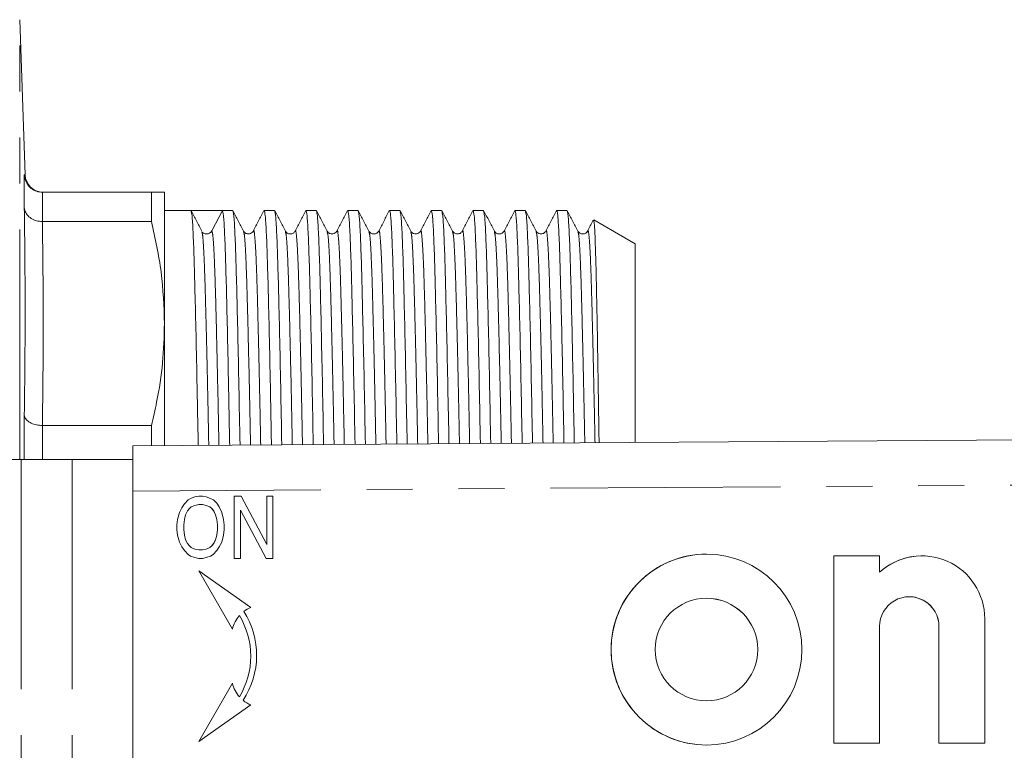
# Model space of a CAD drawing. Units: millimetres. Extents: x 152 to 254, y 93 to 249.
# Drawn here: x 194 to 221, y 108 to 128 of the extents above; entities that cross this region are included whole.
import ezdxf

# ---------------------------------------------------------------- set-up
doc = ezdxf.new("R2010")
doc.units = ezdxf.units.MM
doc.linetypes.add('PHANTOM', pattern=[12.7, 6.35, -1.27, 1.27, -1.27, 1.27, -1.27])

msp = doc.modelspace()

# ---------------------------------------------------------------- linework, layer by layer
at = {"color": 7, "linetype": 'Continuous', "lineweight": 15}
for p, q in [((194.012, 123.548), (193.862, 127.832)), ((193.99, 122.649), (193.99, 123.548)), ((194.491, 123.065), (194.49, 123.065)), ((197.502, 123.065), (194.491, 123.065)), ((197.502, 122.256), (197.502, 123.065)), ((197.862, 119.44), (197.862, 123.065)), ((198.592, 122.565), (197.862, 122.565)), ((199.029, 122.565), (198.592, 122.565)), ((199.461, 122.565), (199.169, 122.001)), ((199.746, 122.565), (199.461, 122.565)), ((200.901, 122.565), (200.616, 122.565)), ((202.055, 122.565), (201.77, 122.565)), ((203.21, 122.565), (202.925, 122.565)), ((204.364, 122.565), (204.079, 122.565)), ((205.519, 122.565), (205.234, 122.565)), ((206.673, 122.565), (206.388, 122.565)), ((207.828, 122.565), (207.543, 122.565)), ((208.982, 122.565), (208.697, 122.565)), ((194.49, 122.256), (194.491, 122.256)), ((194.491, 122.256), (197.502, 122.256)), ((210.862, 121.641), (209.719, 122.301)), ((198.9, 121.943), (198.894, 121.971)), ((198.918, 121.956), (198.903, 121.967)), ((210.862, 116.158), (210.862, 121.641)), ((197.862, 116.071), (197.862, 119.44)), ((193.99, 115.69), (193.99, 116.915)), ((194.491, 116.624), (194.49, 116.624)), ((197.502, 116.624), (194.491, 116.624)), ((196.99, 116.065), (252.98, 116.44)), ((197.502, 116.068), (197.502, 116.624)), ((196.99, 114.815), (196.99, 116.065)), ((193.902, 115.69), (187.487, 115.69)), ((195.316, 115.69), (193.902, 115.69)), ((196.99, 115.69), (195.316, 115.69)), ((196.99, 114.815), (196.99, 105.565)), ((198.515, 114.569), (198.411, 114.461)), ((198.515, 114.569), (198.412, 114.461)), ((198.584, 114.612), (198.515, 114.569)), ((198.584, 114.612), (198.515, 114.569)), ((198.515, 114.569), (198.515, 114.569)), ((198.704, 114.655), (198.584, 114.612)), ((198.705, 114.655), (198.584, 114.612)), ((198.584, 114.612), (198.584, 114.612)), ((198.808, 114.677), (198.704, 114.655)), ((198.705, 114.655), (198.704, 114.655)), ((198.808, 114.677), (198.705, 114.655)), ((198.911, 114.677), (198.808, 114.677)), ((199.015, 114.655), (198.911, 114.677)), ((199.135, 114.612), (199.015, 114.655)), ((199.221, 114.569), (199.135, 114.612)), ((199.308, 114.483), (199.221, 114.569)), ((199.98, 114.677), (199.79, 114.677)), ((199.79, 114.677), (199.79, 112.953)), ((199.79, 114.677), (199.79, 112.953)), ((200.686, 113.341), (199.98, 114.677)), ((200.859, 114.677), (200.686, 114.677)), ((200.686, 114.677), (200.686, 113.341)), ((200.687, 114.677), (200.687, 113.341)), ((200.859, 112.953), (200.859, 114.677)), ((198.342, 114.354), (198.274, 114.224)), ((198.343, 114.354), (198.274, 114.224)), ((198.411, 114.461), (198.342, 114.354)), ((198.343, 114.354), (198.342, 114.354)), ((198.412, 114.461), (198.343, 114.354)), ((198.412, 114.461), (198.411, 114.461)), ((198.498, 114.268), (198.446, 114.16)), ((198.549, 114.332), (198.498, 114.268)), ((198.601, 114.375), (198.549, 114.332)), ((198.704, 114.418), (198.601, 114.375)), ((198.808, 114.44), (198.704, 114.418)), ((198.911, 114.44), (198.808, 114.44)), ((199.015, 114.418), (198.911, 114.44)), ((198.911, 114.44), (198.911, 114.44)), ((199.015, 114.418), (198.911, 114.44)), ((199.118, 114.375), (199.015, 114.418)), ((199.015, 114.418), (199.015, 114.418)), ((199.118, 114.375), (199.015, 114.418)), ((199.17, 114.332), (199.118, 114.375)), ((199.118, 114.375), (199.118, 114.375)), ((199.17, 114.332), (199.118, 114.375)), ((199.221, 114.268), (199.17, 114.332)), ((199.17, 114.332), (199.17, 114.332)), ((199.222, 114.268), (199.17, 114.332)), ((199.273, 114.16), (199.221, 114.268)), ((199.222, 114.268), (199.221, 114.268)), ((199.273, 114.16), (199.222, 114.268)), ((199.377, 114.375), (199.308, 114.483)), ((199.445, 114.224), (199.377, 114.375)), ((199.963, 114.289), (200.669, 112.953)), ((199.963, 112.953), (199.963, 114.289)), ((199.963, 114.289), (199.963, 114.289)), ((199.963, 114.289), (200.669, 112.953)), ((198.222, 114.031), (198.205, 113.88)), ((198.222, 114.031), (198.205, 113.88)), ((198.274, 114.224), (198.222, 114.031)), ((198.274, 114.224), (198.222, 114.031)), ((198.222, 114.031), (198.222, 114.031)), ((198.274, 114.224), (198.274, 114.224)), ((198.411, 114.031), (198.394, 113.88)), ((198.446, 114.16), (198.411, 114.031)), ((199.308, 114.031), (199.273, 114.16)), ((199.273, 114.16), (199.273, 114.16)), ((199.308, 114.031), (199.273, 114.16)), ((199.325, 113.88), (199.308, 114.031)), ((199.308, 114.031), (199.308, 114.031)), ((199.325, 113.88), (199.308, 114.031)), ((199.497, 114.031), (199.445, 114.224)), ((199.514, 113.88), (199.497, 114.031)), ((198.205, 113.88), (198.205, 113.751)), ((198.205, 113.88), (198.205, 113.88)), ((198.205, 113.88), (198.205, 113.751)), ((198.205, 113.751), (198.222, 113.6)), ((198.205, 113.751), (198.205, 113.751)), ((198.205, 113.751), (198.222, 113.6)), ((198.394, 113.88), (198.394, 113.751)), ((198.394, 113.751), (198.411, 113.6)), ((199.308, 113.6), (199.325, 113.751)), ((199.308, 113.6), (199.325, 113.751)), ((199.325, 113.751), (199.325, 113.88)), ((199.325, 113.88), (199.325, 113.88)), ((199.325, 113.751), (199.325, 113.88)), ((199.325, 113.751), (199.325, 113.751)), ((199.497, 113.6), (199.514, 113.751)), ((199.514, 113.751), (199.514, 113.88)), ((198.222, 113.6), (198.274, 113.406)), ((198.222, 113.6), (198.222, 113.6)), ((198.222, 113.6), (198.274, 113.406)), ((198.411, 113.6), (198.446, 113.47)), ((198.446, 113.47), (198.498, 113.363)), ((199.221, 113.363), (199.273, 113.47)), ((199.222, 113.363), (199.273, 113.47)), ((199.273, 113.47), (199.308, 113.6)), ((199.273, 113.47), (199.308, 113.6)), ((199.273, 113.47), (199.273, 113.47)), ((199.308, 113.6), (199.308, 113.6)), ((199.445, 113.406), (199.497, 113.6)), ((198.274, 113.406), (198.342, 113.277)), ((198.274, 113.406), (198.274, 113.406)), ((198.274, 113.406), (198.343, 113.277)), ((198.342, 113.277), (198.411, 113.169)), ((198.343, 113.277), (198.342, 113.277)), ((198.343, 113.277), (198.412, 113.169)), ((198.411, 113.169), (198.515, 113.061)), ((198.412, 113.169), (198.411, 113.169)), ((198.412, 113.169), (198.515, 113.061)), ((198.498, 113.363), (198.549, 113.298)), ((198.549, 113.298), (198.601, 113.255)), ((198.601, 113.255), (198.704, 113.212)), ((198.704, 113.212), (198.808, 113.19)), ((198.808, 113.19), (198.911, 113.19)), ((198.911, 113.19), (199.015, 113.212)), ((198.911, 113.19), (199.015, 113.212)), ((198.911, 113.19), (198.911, 113.19)), ((199.015, 113.212), (199.118, 113.255)), ((199.015, 113.212), (199.118, 113.255)), ((199.015, 113.212), (199.015, 113.212)), ((199.118, 113.255), (199.17, 113.298)), ((199.118, 113.255), (199.17, 113.298)), ((199.118, 113.255), (199.118, 113.255)), ((199.17, 113.298), (199.221, 113.363)), ((199.17, 113.298), (199.222, 113.363)), ((199.17, 113.298), (199.17, 113.298)), ((199.204, 113.061), (199.308, 113.169)), ((199.222, 113.363), (199.221, 113.363)), ((199.308, 113.169), (199.377, 113.277)), ((199.377, 113.277), (199.445, 113.406)), ((200.687, 113.341), (200.686, 113.341)), ((198.515, 113.061), (198.584, 113.018)), ((198.515, 113.061), (198.515, 113.061)), ((198.515, 113.061), (198.584, 113.018)), ((198.584, 113.018), (198.704, 112.975)), ((198.584, 113.018), (198.584, 113.018)), ((198.584, 113.018), (198.705, 112.975)), ((198.704, 112.975), (198.808, 112.953)), ((198.705, 112.975), (198.704, 112.975)), ((198.705, 112.975), (198.808, 112.953)), ((198.808, 112.953), (198.911, 112.953)), ((198.911, 112.953), (199.015, 112.975)), ((199.015, 112.975), (199.135, 113.018)), ((199.135, 113.018), (199.204, 113.061)), ((199.79, 112.953), (199.963, 112.953)), ((200.669, 112.953), (200.859, 112.953)), ((212.836, 113.073), (212.835, 113.073)), ((217.618, 113.024), (216.355, 113.024)), ((216.355, 113.024), (216.355, 107.85)), ((216.355, 113.024), (216.355, 107.85)), ((217.618, 112.573), (217.618, 113.024)), ((218.786, 113.025), (218.786, 113.025)), ((200.249, 111.602), (198.809, 112.61)), ((198.809, 112.61), (199.739, 110.999)), ((198.809, 112.61), (199.739, 111)), ((217.618, 112.573), (217.618, 112.573)), ((212.836, 111.853), (212.835, 111.853)), ((218.438, 111.896), (218.438, 111.896)), ((199.934, 111.377), (199.934, 111.377)), ((220.522, 107.85), (220.522, 111.29)), ((217.618, 107.85), (217.618, 111.075)), ((219.259, 111.072), (219.259, 107.85)), ((219.259, 111.072), (219.259, 107.85)), ((200.249, 110.254), (200.249, 110.254)), ((199.739, 109.509), (198.809, 107.898)), ((199.739, 109.509), (198.809, 107.898)), ((199.934, 109.131), (199.934, 109.131)), ((198.809, 107.898), (200.249, 108.906)), ((212.835, 109.021), (212.836, 109.021)), ((212.835, 107.801), (212.836, 107.801)), ((216.355, 107.85), (217.618, 107.85)), ((219.259, 107.85), (220.522, 107.85))]:
    msp.add_line(p, q, dxfattribs=at)
at = {"color": 8, "linetype": 'PHANTOM', "lineweight": 0}
for p, q in [((193.862, 115.69), (193.862, 127.832)), ((193.99, 123.548), (194.012, 123.548)), ((194.49, 123.065), (194.49, 122.256)), ((194.49, 116.624), (194.49, 115.69)), ((193.902, 115.69), (193.902, 104.69)), ((195.316, 115.69), (195.316, 104.69)), ((252.977, 115.19), (196.99, 114.815)), ((219.259, 111.072), (219.259, 111.072))]:
    msp.add_line(p, q, dxfattribs=at)
at = {"color": 7, "linetype": 'Continuous', "lineweight": 15}
for radius in [2.636, 1.416]:
    msp.add_circle((212.836, 110.437), radius, dxfattribs=at)
for centre, radius, start, end in [((194.512, 123.565), 0.5, 182.0339, 269.1654), ((199.028, 122.073), 0.158, 269.953, 332.6566), ((212.836, 110.437), 2.636, 90.0011, 180.0012), ((218.786, 111.289), 1.736, 0.0378, 132.2988), ((218.786, 111.289), 1.736, 90.0002, 132.2997), ((212.835, 110.437), 1.416, 270.0016, 89.9984), ((218.438, 111.075), 0.821, 359.7773, 180.0017), ((218.438, 111.075), 0.821, 359.7779, 89.9989), ((200.581, 110.804), 0.864, 112.6014, 127.2654), ((200.581, 110.804), 0.864, 138.4887, 166.9605), ((197.991, 110.226), 2.258, 0.7197, 30.6515), ((197.991, 110.226), 2.258, 0.7197, 30.6515), ((198.15, 110.282), 2.258, 326.4799, 32.3853), ((212.836, 110.437), 2.636, 179.9987, 269.999), ((197.991, 110.282), 2.258, 329.3485, 359.2803), ((197.991, 110.282), 2.258, 329.3485, 359.2803), ((200.581, 109.704), 0.864, 193.0395, 221.5113), ((200.581, 109.704), 0.864, 230.6793, 247.3986)]:
    msp.add_arc(centre, radius, start, end, dxfattribs=at)
msp.add_ellipse((199.029, 110.69), major_axis=(725.447, 0), ratio=0.016369, start_param=1.570201, end_param=1.571398, dxfattribs=at)
for points, knots in [([(193.99, 123.548), (193.99, 123.546), (193.992, 123.514), (194.004, 123.425), (194.06, 123.292), (194.174, 123.167), (194.323, 123.082), (194.434, 123.071), (194.49, 123.065)], [0, 0, 0, 0, 0.007489, 0.129465, 0.349627, 0.567256, 0.783605, 1, 1, 1, 1]), ([(197.862, 123.065), (197.846, 123.065), (197.813, 123.065), (197.631, 123.065), (197.511, 123.065), (197.502, 123.065)], [0, 0, 0, 0, 0.477441, 0.958417, 1, 1, 1, 1]), ([(193.99, 122.649), (193.99, 122.648), (193.992, 122.621), (194.004, 122.549), (194.06, 122.44), (194.174, 122.338), (194.323, 122.269), (194.434, 122.261), (194.49, 122.256)], [0, 0, 0, 0, 0.007489, 0.129465, 0.349627, 0.567256, 0.783605, 1, 1, 1, 1]), ([(198.894, 121.994), (198.845, 122.088), (198.746, 122.277), (198.647, 122.465), (198.598, 122.559)], [0, 0, 0, 0, 0.499992, 1, 1, 1, 1]), ([(198.598, 122.536), (198.606, 122.51), (198.625, 122.453), (198.652, 122.01), (198.68, 121.304), (198.705, 120.345), (198.734, 119.144), (198.764, 117.723), (198.784, 116.626), (198.794, 116.077)], [0, 0, 0, 0, 0.121638, 0.269818, 0.414331, 0.55617, 0.702088, 0.851108, 1, 1, 1, 1]), ([(199.664, 116.083), (199.653, 116.633), (199.633, 117.733), (199.603, 119.154), (199.574, 120.353), (199.549, 121.31), (199.521, 122.016), (199.492, 122.478), (199.471, 122.536), (199.461, 122.565)], [0, 0, 0, 0, 0.1453009, 0.2901101, 0.4319043, 0.5697347, 0.7101645, 0.8541573, 1, 1, 1, 1]), ([(200.049, 121.994), (199.999, 122.088), (199.901, 122.277), (199.802, 122.465), (199.752, 122.559)], [0, 0, 0, 0, 0.499992, 1, 1, 1, 1]), ([(199.752, 122.536), (199.761, 122.51), (199.779, 122.453), (199.807, 122.01), (199.834, 121.304), (199.86, 120.345), (199.888, 119.144), (199.918, 117.726), (199.939, 116.631), (199.949, 116.085)], [0, 0, 0, 0, 0.121726, 0.270012, 0.414628, 0.556568, 0.70259, 0.851717, 1, 1, 1, 1]), ([(200.61, 122.559), (200.561, 122.465), (200.463, 122.277), (200.366, 122.089), (200.317, 121.995)], [0, 0, 0, 0, 0.500008, 1, 1, 1, 1]), ([(200.818, 116.091), (200.808, 116.638), (200.787, 117.735), (200.757, 119.154), (200.729, 120.353), (200.703, 121.31), (200.676, 122.016), (200.646, 122.478), (200.626, 122.535), (200.616, 122.564)], [0, 0, 0, 0, 0.144785, 0.289773, 0.431743, 0.569744, 0.710347, 0.854518, 1, 1, 1, 1]), ([(201.203, 121.994), (201.154, 122.088), (201.055, 122.277), (200.956, 122.465), (200.907, 122.559)], [0, 0, 0, 0, 0.499992, 1, 1, 1, 1]), ([(200.907, 122.536), (200.915, 122.51), (200.934, 122.453), (200.961, 122.01), (200.989, 121.304), (201.014, 120.345), (201.043, 119.144), (201.073, 117.728), (201.093, 116.636), (201.103, 116.093)], [0, 0, 0, 0, 0.121812, 0.270204, 0.414925, 0.556966, 0.703093, 0.852327, 1, 1, 1, 1]), ([(201.764, 122.559), (201.715, 122.465), (201.618, 122.277), (201.521, 122.089), (201.472, 121.995)], [0, 0, 0, 0, 0.500008, 1, 1, 1, 1]), ([(201.972, 116.098), (201.962, 116.644), (201.942, 117.737), (201.912, 119.154), (201.883, 120.353), (201.858, 121.31), (201.83, 122.016), (201.801, 122.478), (201.78, 122.535), (201.77, 122.564)], [0, 0, 0, 0, 0.144189, 0.289278, 0.431347, 0.569444, 0.710145, 0.854417, 1, 1, 1, 1]), ([(202.358, 121.994), (202.308, 122.088), (202.21, 122.277), (202.111, 122.465), (202.061, 122.559)], [0, 0, 0, 0, 0.499992, 1, 1, 1, 1]), ([(202.061, 122.536), (202.07, 122.51), (202.088, 122.453), (202.116, 122.01), (202.143, 121.304), (202.169, 120.345), (202.197, 119.144), (202.227, 117.73), (202.247, 116.641), (202.258, 116.1)], [0, 0, 0, 0, 0.121898, 0.270397, 0.415221, 0.557365, 0.703596, 0.852937, 1, 1, 1, 1]), ([(202.919, 122.559), (202.87, 122.465), (202.772, 122.277), (202.675, 122.089), (202.626, 121.995)], [0, 0, 0, 0, 0.500008, 1, 1, 1, 1]), ([(203.127, 116.106), (203.116, 116.649), (203.096, 117.74), (203.066, 119.154), (203.038, 120.353), (203.012, 121.31), (202.985, 122.016), (202.955, 122.478), (202.935, 122.535), (202.925, 122.564)], [0, 0, 0, 0, 0.143592, 0.288783, 0.43095, 0.569144, 0.709943, 0.854315, 1, 1, 1, 1]), ([(203.512, 121.994), (203.463, 122.088), (203.364, 122.277), (203.265, 122.465), (203.216, 122.559)], [0, 0, 0, 0, 0.4999924, 1, 1, 1, 1]), ([(203.216, 122.536), (203.224, 122.51), (203.243, 122.453), (203.27, 122.01), (203.298, 121.304), (203.323, 120.345), (203.352, 119.144), (203.382, 117.733), (203.402, 116.646), (203.412, 116.108)], [0, 0, 0, 0, 0.121984, 0.270589, 0.415518, 0.557764, 0.7041, 0.853548, 1, 1, 1, 1]), ([(204.073, 122.559), (204.024, 122.465), (203.927, 122.277), (203.83, 122.089), (203.781, 121.995)], [0, 0, 0, 0, 0.500008, 1, 1, 1, 1]), ([(204.281, 116.114), (204.271, 116.654), (204.251, 117.742), (204.221, 119.154), (204.192, 120.353), (204.167, 121.31), (204.139, 122.016), (204.11, 122.478), (204.089, 122.535), (204.079, 122.564)], [0, 0, 0, 0, 0.142995, 0.288287, 0.430553, 0.568843, 0.709741, 0.854214, 1, 1, 1, 1]), ([(204.667, 121.994), (204.617, 122.088), (204.519, 122.277), (204.42, 122.465), (204.37, 122.559)], [0, 0, 0, 0, 0.499992, 1, 1, 1, 1]), ([(204.37, 122.536), (204.379, 122.51), (204.397, 122.453), (204.425, 122.01), (204.452, 121.304), (204.478, 120.345), (204.506, 119.144), (204.536, 117.735), (204.556, 116.651), (204.566, 116.116)], [0, 0, 0, 0, 0.122071, 0.270783, 0.415815, 0.558163, 0.704605, 0.854161, 1, 1, 1, 1]), ([(205.228, 122.559), (205.179, 122.465), (205.081, 122.277), (204.984, 122.089), (204.935, 121.995)], [0, 0, 0, 0, 0.500008, 1, 1, 1, 1]), ([(205.435, 116.122), (205.425, 116.659), (205.405, 117.745), (205.375, 119.154), (205.347, 120.353), (205.321, 121.31), (205.294, 122.016), (205.264, 122.478), (205.244, 122.535), (205.234, 122.564)], [0, 0, 0, 0, 0.142397, 0.28779, 0.430156, 0.568542, 0.709538, 0.854112, 1, 1, 1, 1]), ([(205.821, 121.994), (205.772, 122.088), (205.673, 122.277), (205.574, 122.465), (205.525, 122.559)], [0, 0, 0, 0, 0.499992, 1, 1, 1, 1]), ([(205.525, 122.536), (205.533, 122.51), (205.552, 122.453), (205.579, 122.01), (205.607, 121.304), (205.632, 120.345), (205.661, 119.144), (205.69, 117.737), (205.711, 116.656), (205.721, 116.123)], [0, 0, 0, 0, 0.122166, 0.270984, 0.416119, 0.558568, 0.705114, 0.854775, 1, 1, 1, 1]), ([(206.382, 122.559), (206.333, 122.465), (206.236, 122.277), (206.139, 122.089), (206.09, 121.995)], [0, 0, 0, 0, 0.500008, 1, 1, 1, 1]), ([(206.59, 116.129), (206.58, 116.664), (206.56, 117.747), (206.53, 119.154), (206.501, 120.353), (206.476, 121.31), (206.448, 122.016), (206.419, 122.478), (206.398, 122.535), (206.388, 122.564)], [0, 0, 0, 0, 0.141798, 0.287292, 0.429758, 0.568241, 0.709335, 0.85401, 1, 1, 1, 1]), ([(206.976, 121.994), (206.926, 122.088), (206.828, 122.277), (206.729, 122.465), (206.679, 122.559)], [0, 0, 0, 0, 0.499992, 1, 1, 1, 1]), ([(206.679, 122.536), (206.688, 122.51), (206.706, 122.453), (206.734, 122.01), (206.761, 121.304), (206.787, 120.345), (206.815, 119.144), (206.845, 117.74), (206.865, 116.661), (206.875, 116.131)], [0, 0, 0, 0, 0.122253, 0.271178, 0.416417, 0.558969, 0.70562, 0.855389, 1, 1, 1, 1]), ([(207.537, 122.559), (207.488, 122.465), (207.39, 122.277), (207.293, 122.089), (207.244, 121.995)], [0, 0, 0, 0, 0.500008, 1, 1, 1, 1]), ([(207.744, 116.137), (207.734, 116.669), (207.714, 117.749), (207.684, 119.154), (207.656, 120.353), (207.63, 121.31), (207.603, 122.016), (207.573, 122.478), (207.553, 122.535), (207.543, 122.564)], [0, 0, 0, 0, 0.141198, 0.286794, 0.429359, 0.567939, 0.709132, 0.853908, 1, 1, 1, 1]), ([(208.13, 121.994), (208.081, 122.088), (207.982, 122.277), (207.883, 122.465), (207.834, 122.559)], [0, 0, 0, 0, 0.499992, 1, 1, 1, 1]), ([(207.834, 122.536), (207.842, 122.51), (207.861, 122.453), (207.888, 122.01), (207.916, 121.304), (207.941, 120.345), (207.97, 119.144), (207.999, 117.742), (208.019, 116.666), (208.029, 116.139)], [0, 0, 0, 0, 0.122339, 0.271371, 0.416716, 0.55937, 0.706127, 0.856004, 1, 1, 1, 1]), ([(208.691, 122.559), (208.642, 122.465), (208.545, 122.277), (208.448, 122.089), (208.399, 121.995)], [0, 0, 0, 0, 0.500008, 1, 1, 1, 1]), ([(208.898, 116.145), (208.889, 116.674), (208.868, 117.752), (208.839, 119.154), (208.81, 120.354), (208.785, 121.308), (208.757, 122.024), (208.728, 122.448), (208.705, 122.616), (208.693, 122.547), (208.691, 122.535)], [0, 0, 0, 0, 0.136671, 0.2783, 0.416981, 0.551785, 0.689131, 0.829962, 0.972602, 1, 1, 1, 1]), ([(209.285, 121.994), (209.235, 122.088), (209.137, 122.277), (209.038, 122.465), (208.988, 122.559)], [0, 0, 0, 0, 0.499992, 1, 1, 1, 1]), ([(208.988, 122.536), (208.997, 122.51), (209.015, 122.453), (209.043, 122.01), (209.07, 121.304), (209.096, 120.344), (209.124, 119.176), (209.152, 117.806), (209.172, 116.787), (209.183, 116.195), (209.184, 116.147)], [0, 0, 0, 0, 0.12243, 0.271574, 0.417028, 0.559789, 0.706656, 0.846369, 0.987314, 1, 1, 1, 1]), ([(197.502, 122.256), (197.605, 121.792), (197.813, 120.859), (197.846, 119.914), (197.862, 119.44)], [0, 0, 0, 0, 0.498132, 1, 1, 1, 1]), ([(209.708, 122.293), (209.705, 122.287), (209.654, 122.188), (209.602, 122.089), (209.553, 121.995)], [0, 0, 0, 0, 0.05297, 1, 1, 1, 1]), ([(209.716, 122.295), (209.717, 122.297), (209.722, 122.305), (209.732, 122.24), (209.744, 122.097), (209.756, 121.867), (209.768, 121.556), (209.78, 121.167), (209.791, 120.706), (209.801, 120.183), (209.813, 119.594), (209.825, 118.941), (209.837, 118.222), (209.849, 117.449), (209.86, 116.756), (209.866, 116.312), (209.869, 116.151)], [0, 0, 0, 0, 0.0200034, 0.097782, 0.1750243, 0.2528028, 0.3322729, 0.4123275, 0.4895696, 0.5673512, 0.6440238, 0.7212288, 0.8001128, 0.879577, 0.9562502, 1, 1, 1, 1]), ([(199.028, 121.915), (198.997, 121.919), (198.956, 121.925), (198.939, 121.94), (198.935, 121.943)], [0, 0, 0, 0, 0.773883, 1, 1, 1, 1]), ([(200.317, 121.995), (200.288, 121.959), (200.241, 121.903), (200.1, 121.924), (200.066, 121.97), (200.049, 121.994)], [0, 0, 0, 0, 0.455407, 0.720636, 1, 1, 1, 1]), ([(201.472, 121.995), (201.458, 121.975), (201.431, 121.935), (201.338, 121.905), (201.245, 121.935), (201.217, 121.974), (201.203, 121.994)], [0, 0, 0, 0, 0.246901, 0.500007, 0.753109, 1, 1, 1, 1]), ([(202.626, 121.995), (202.597, 121.959), (202.55, 121.903), (202.409, 121.924), (202.375, 121.97), (202.358, 121.994)], [0, 0, 0, 0, 0.455119, 0.720415, 1, 1, 1, 1]), ([(203.781, 121.995), (203.767, 121.975), (203.74, 121.935), (203.647, 121.905), (203.554, 121.935), (203.526, 121.974), (203.512, 121.994)], [0, 0, 0, 0, 0.246896, 0.500007, 0.753115, 1, 1, 1, 1]), ([(204.935, 121.995), (204.906, 121.959), (204.859, 121.903), (204.718, 121.924), (204.684, 121.97), (204.667, 121.994)], [0, 0, 0, 0, 0.4550371, 0.7203459, 1, 1, 1, 1]), ([(206.09, 121.995), (206.073, 121.971), (206.039, 121.924), (205.899, 121.903), (205.851, 121.959), (205.821, 121.994)], [0, 0, 0, 0, 0.281181, 0.546986, 1, 1, 1, 1]), ([(207.244, 121.995), (207.231, 121.975), (207.203, 121.935), (207.11, 121.905), (207.017, 121.935), (206.99, 121.974), (206.976, 121.994)], [0, 0, 0, 0, 0.2468924, 0.5000072, 0.753118, 1, 1, 1, 1]), ([(208.399, 121.995), (208.382, 121.971), (208.348, 121.924), (208.208, 121.903), (208.16, 121.959), (208.13, 121.994)], [0, 0, 0, 0, 0.281171, 0.546984, 1, 1, 1, 1]), ([(209.553, 121.995), (209.54, 121.975), (209.512, 121.935), (209.419, 121.905), (209.326, 121.935), (209.299, 121.974), (209.285, 121.994)], [0, 0, 0, 0, 0.2469, 0.500007, 0.753111, 1, 1, 1, 1]), ([(197.862, 119.44), (197.852, 119.079), (197.83, 118.354), (197.686, 117.414), (197.552, 116.84), (197.502, 116.624)], [0, 0, 0, 0, 0.38323, 0.768334, 1, 1, 1, 1]), ([(193.99, 116.915), (193.99, 116.914), (193.992, 116.894), (194.004, 116.841), (194.06, 116.761), (194.174, 116.686), (194.323, 116.635), (194.434, 116.628), (194.49, 116.624)], [0, 0, 0, 0, 0.007489, 0.129465, 0.349627, 0.567256, 0.783605, 1, 1, 1, 1])]:
    msp.add_open_spline(points, degree=3, knots=knots, dxfattribs=at)
at = {"color": 8, "linetype": 'PHANTOM', "lineweight": 0}
for points in [[(193.99, 116.915), (194.001, 117.87), (194.023, 119.781), (194.001, 121.693), (193.99, 122.649)], [(194.491, 122.256), (194.501, 121.318), (194.522, 119.44), (194.501, 117.563), (194.491, 116.624)]]:
    msp.add_open_spline(points, degree=3, dxfattribs=at)
for points, knots in [([(199.085, 116.079), (199.077, 116.514), (199.058, 117.471), (199.03, 118.744), (199.001, 119.888), (198.976, 120.802), (198.948, 121.47), (198.923, 121.87), (198.906, 121.923), (198.9, 121.943)], [0, 0, 0, 0, 0.131476, 0.289237, 0.443713, 0.59387, 0.74686, 0.903731, 1, 1, 1, 1]), ([(199.367, 116.081), (199.358, 116.517), (199.339, 117.474), (199.311, 118.748), (199.283, 119.892), (199.257, 120.803), (199.229, 121.477), (199.2, 121.917), (199.179, 121.973), (199.169, 122.001)], [0, 0, 0, 0, 0.123941, 0.272369, 0.417707, 0.558982, 0.702921, 0.850512, 1, 1, 1, 1]), ([(200.24, 116.087), (200.231, 116.519), (200.213, 117.473), (200.184, 118.744), (200.156, 119.888), (200.13, 120.801), (200.103, 121.473), (200.075, 121.892), (200.057, 121.947), (200.049, 121.971)], [0, 0, 0, 0, 0.126873, 0.280037, 0.430012, 0.575794, 0.724325, 0.876626, 1, 1, 1, 1]), ([(200.521, 116.089), (200.512, 116.522), (200.494, 117.476), (200.465, 118.748), (200.437, 119.892), (200.412, 120.802), (200.384, 121.484), (200.354, 121.889), (200.332, 122.05), (200.319, 121.982), (200.317, 121.971)], [0, 0, 0, 0, 0.119654, 0.263819, 0.404982, 0.542199, 0.682004, 0.825356, 0.970549, 1, 1, 1, 1]), ([(201.394, 116.094), (201.386, 116.524), (201.367, 117.475), (201.339, 118.744), (201.31, 119.888), (201.285, 120.801), (201.257, 121.473), (201.23, 121.892), (201.211, 121.947), (201.203, 121.971)], [0, 0, 0, 0, 0.126199, 0.279481, 0.429572, 0.575467, 0.724113, 0.876531, 1, 1, 1, 1]), ([(201.675, 116.096), (201.667, 116.527), (201.648, 117.479), (201.62, 118.748), (201.592, 119.892), (201.566, 120.802), (201.538, 121.484), (201.509, 121.889), (201.486, 122.05), (201.474, 121.982), (201.472, 121.971)], [0, 0, 0, 0, 0.119015, 0.263285, 0.404551, 0.541868, 0.681775, 0.825232, 0.970532, 1, 1, 1, 1]), ([(202.548, 116.102), (202.54, 116.529), (202.521, 117.478), (202.493, 118.744), (202.465, 119.888), (202.439, 120.801), (202.412, 121.473), (202.384, 121.892), (202.366, 121.947), (202.358, 121.971)], [0, 0, 0, 0, 0.125524, 0.278925, 0.429132, 0.575139, 0.723901, 0.876437, 1, 1, 1, 1]), ([(202.83, 116.104), (202.821, 116.532), (202.803, 117.481), (202.774, 118.748), (202.746, 119.892), (202.721, 120.802), (202.693, 121.484), (202.663, 121.889), (202.641, 122.05), (202.628, 121.982), (202.626, 121.971)], [0, 0, 0, 0, 0.118373, 0.262748, 0.404116, 0.541533, 0.681541, 0.825101, 0.970506, 1, 1, 1, 1]), ([(203.703, 116.11), (203.694, 116.534), (203.676, 117.48), (203.648, 118.744), (203.619, 119.888), (203.594, 120.801), (203.566, 121.473), (203.539, 121.892), (203.52, 121.947), (203.512, 121.971)], [0, 0, 0, 0, 0.124848, 0.278368, 0.428691, 0.574812, 0.723689, 0.876343, 1, 1, 1, 1]), ([(203.984, 116.112), (203.976, 116.537), (203.957, 117.484), (203.929, 118.748), (203.901, 119.892), (203.875, 120.802), (203.847, 121.484), (203.818, 121.889), (203.795, 122.05), (203.783, 121.982), (203.781, 121.971)], [0, 0, 0, 0, 0.117732, 0.262212, 0.403684, 0.541201, 0.681312, 0.824977, 0.970489, 1, 1, 1, 1]), ([(204.857, 116.118), (204.849, 116.539), (204.83, 117.482), (204.802, 118.744), (204.774, 119.888), (204.748, 120.801), (204.721, 121.473), (204.693, 121.892), (204.675, 121.947), (204.667, 121.971)], [0, 0, 0, 0, 0.12417, 0.277809, 0.428249, 0.574483, 0.723476, 0.876248, 1, 1, 1, 1]), ([(205.138, 116.12), (205.13, 116.542), (205.111, 117.486), (205.083, 118.748), (205.055, 119.892), (205.03, 120.802), (205.002, 121.484), (204.972, 121.889), (204.95, 122.05), (204.937, 121.982), (204.935, 121.971)], [0, 0, 0, 0, 0.11709, 0.261676, 0.403251, 0.540869, 0.681082, 0.824853, 0.970471, 1, 1, 1, 1]), ([(206.011, 116.125), (206.003, 116.544), (205.985, 117.485), (205.957, 118.744), (205.928, 119.888), (205.903, 120.801), (205.875, 121.473), (205.848, 121.892), (205.829, 121.947), (205.821, 121.971)], [0, 0, 0, 0, 0.1234907, 0.2772471, 0.4278021, 0.5741482, 0.7232544, 0.8761439, 1, 1, 1, 1]), ([(206.293, 116.127), (206.284, 116.547), (206.266, 117.488), (206.238, 118.748), (206.21, 119.892), (206.184, 120.802), (206.156, 121.484), (206.127, 121.889), (206.104, 122.05), (206.092, 121.982), (206.09, 121.971)], [0, 0, 0, 0, 0.116445, 0.261136, 0.402814, 0.540532, 0.680847, 0.824722, 0.970445, 1, 1, 1, 1]), ([(207.166, 116.133), (207.158, 116.549), (207.139, 117.487), (207.111, 118.744), (207.083, 119.888), (207.057, 120.801), (207.03, 121.473), (207.002, 121.892), (206.984, 121.947), (206.976, 121.971)], [0, 0, 0, 0, 0.122811, 0.276687, 0.427359, 0.573819, 0.723041, 0.876049, 1, 1, 1, 1]), ([(207.447, 116.135), (207.439, 116.552), (207.42, 117.491), (207.392, 118.748), (207.364, 119.892), (207.339, 120.802), (207.311, 121.484), (207.281, 121.889), (207.259, 122.05), (207.246, 121.982), (207.244, 121.971)], [0, 0, 0, 0, 0.115801, 0.260598, 0.40238, 0.540199, 0.680617, 0.824597, 0.970428, 1, 1, 1, 1]), ([(208.32, 116.141), (208.312, 116.554), (208.294, 117.49), (208.266, 118.744), (208.237, 119.888), (208.212, 120.801), (208.184, 121.473), (208.157, 121.892), (208.138, 121.947), (208.13, 121.971)], [0, 0, 0, 0, 0.122131, 0.276126, 0.426916, 0.573489, 0.722827, 0.875955, 1, 1, 1, 1]), ([(208.601, 116.143), (208.593, 116.557), (208.575, 117.493), (208.547, 118.748), (208.519, 119.892), (208.493, 120.802), (208.465, 121.484), (208.436, 121.889), (208.413, 122.05), (208.401, 121.982), (208.399, 121.971)], [0, 0, 0, 0, 0.115155, 0.260057, 0.401942, 0.539861, 0.68038, 0.824465, 0.970402, 1, 1, 1, 1]), ([(209.475, 116.149), (209.466, 116.56), (209.448, 117.492), (209.42, 118.744), (209.392, 119.888), (209.366, 120.801), (209.339, 121.473), (209.311, 121.892), (209.293, 121.947), (209.285, 121.971)], [0, 0, 0, 0, 0.12145, 0.275565, 0.426471, 0.573159, 0.722613, 0.875859, 1, 1, 1, 1]), ([(209.756, 116.15), (209.748, 116.562), (209.729, 117.495), (209.701, 118.748), (209.673, 119.892), (209.648, 120.802), (209.62, 121.484), (209.59, 121.889), (209.568, 122.05), (209.555, 121.982), (209.553, 121.971)], [0, 0, 0, 0, 0.114509, 0.259517, 0.401507, 0.539526, 0.680149, 0.82434, 0.970384, 1, 1, 1, 1])]:
    msp.add_open_spline(points, degree=3, knots=knots, dxfattribs=at)

doc.saveas('drawing.dxf')
